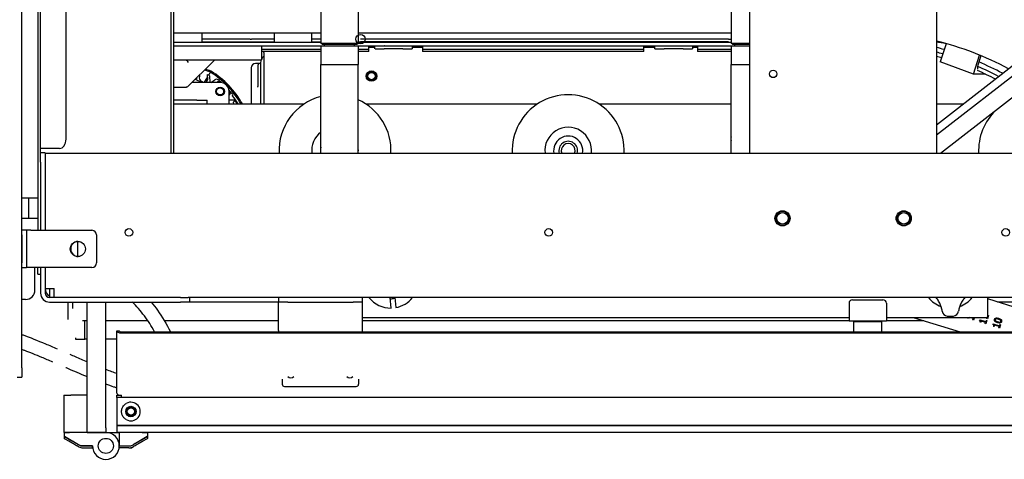
# Model space of a CAD drawing. Units: inches. Extents: x -296 to 11, y 10 to 197.
# Drawn here: x -246 to -219, y 150 to 162 of the extents above; entities that cross this region are included whole.
import ezdxf

# ---------------------------------------------------------------- set-up
doc = ezdxf.new("R2010")
doc.units = ezdxf.units.IN
doc.header["$LTSCALE"] = 0.375
doc.header["$MEASUREMENT"] = 0

msp = doc.modelspace()

# ---------------------------------------------------------------- linework, layer by layer
for p, q in [((-245.718, 152.498), (-245.718, 182.248)), ((-245.293, 178.311), (-245.293, 156.185)), ((-245.218, 158.222), (-245.218, 176.292)), ((-241.718, 158.251), (-241.718, 176.248)), ((-241.658, 176.248), (-241.658, 158.251)), ((-221.206, 176.262), (-221.206, 158.251)), ((-244.533, 158.632), (-244.533, 175.882)), ((-226.206, 158.251), (-226.206, 165.883)), ((-237.705, 163.428), (-237.705, 161.209)), ((-236.705, 163.428), (-236.705, 161.209)), ((-226.705, 163.428), (-226.705, 161.209)), ((-221.206, 159.019), (-216.988, 162.297)), ((-216.907, 162.076), (-221.206, 158.736)), ((-221.1, 158.251), (-216.705, 161.666)), ((-241.658, 161.486), (-237.705, 161.486)), ((-240.89, 161.392), (-240.89, 161.486)), ((-240.89, 161.317), (-240.89, 161.392)), ((-239.604, 161.317), (-240.89, 161.317)), ((-240.89, 161.243), (-240.89, 161.317)), ((-238.956, 161.317), (-239.561, 161.317)), ((-238.956, 161.486), (-238.956, 161.236)), ((-237.956, 161.486), (-237.956, 161.236)), ((-237.705, 161.317), (-237.956, 161.317)), ((-236.705, 161.486), (-226.705, 161.486)), ((-226.776, 161.317), (-236.64, 161.317)), ((-241.658, 161.236), (-237.705, 161.236)), ((-241.658, 161.131), (-237.705, 161.131)), ((-240.89, 161.243), (-239.604, 161.243)), ((-239.561, 161.243), (-238.956, 161.243)), ((-239.482, 161.236), (-239.482, 161.243)), ((-239.295, 161.131), (-239.295, 160.756)), ((-239.295, 161.048), (-237.705, 161.048)), ((-237.956, 161.243), (-237.705, 161.243)), ((-237.674, 161.178), (-237.705, 161.209)), ((-237.705, 161.131), (-237.705, 160.631)), ((-237.611, 161.131), (-237.611, 161.178)), ((-236.799, 161.131), (-236.799, 161.178)), ((-236.737, 161.178), (-236.705, 161.209)), ((-236.705, 161.236), (-226.705, 161.236)), ((-236.705, 161.131), (-226.705, 161.131)), ((-236.705, 161.131), (-236.705, 160.631)), ((-236.705, 161.048), (-236.42, 161.048)), ((-226.776, 161.243), (-236.64, 161.243)), ((-236.42, 161.048), (-236.42, 161.131)), ((-236.257, 161.11), (-236.42, 161.11)), ((-236.257, 161.088), (-236.42, 161.088)), ((-236.42, 160.987), (-236.42, 161.048)), ((-236.257, 161.057), (-236.257, 161.131)), ((-235.997, 161.131), (-236.007, 161.131)), ((-235.506, 161.057), (-236.007, 161.057)), ((-235.256, 161.131), (-235.256, 161.057)), ((-234.982, 161.11), (-235.256, 161.11)), ((-234.982, 161.088), (-235.256, 161.088)), ((-234.982, 161.131), (-234.982, 161.048)), ((-234.982, 161.048), (-234.982, 160.987)), ((-234.982, 161.048), (-229.045, 161.048)), ((-229.045, 161.048), (-229.045, 161.131)), ((-228.757, 161.11), (-229.045, 161.11)), ((-228.757, 161.088), (-229.045, 161.088)), ((-229.045, 160.987), (-229.045, 161.048)), ((-228.757, 161.057), (-228.757, 161.131)), ((-227.993, 161.057), (-228.507, 161.057)), ((-227.743, 161.131), (-227.743, 161.057)), ((-227.607, 161.11), (-227.743, 161.11)), ((-227.607, 161.088), (-227.743, 161.088)), ((-227.607, 161.131), (-227.607, 161.048)), ((-227.607, 161.048), (-227.607, 160.987)), ((-227.607, 161.048), (-226.705, 161.048)), ((-226.674, 161.178), (-226.705, 161.209)), ((-226.705, 161.131), (-226.705, 160.631)), ((-226.611, 161.131), (-226.611, 161.178)), ((-221.108, 161.236), (-221.188, 161.236)), ((-220.944, 161.192), (-221.101, 160.703)), ((-241.658, 160.756), (-240.857, 160.756)), ((-240.601, 160.756), (-239.476, 160.756)), ((-237.705, 160.985), (-239.295, 160.985)), ((-239.223, 160.84), (-239.232, 160.84)), ((-239.223, 159.574), (-239.223, 160.887)), ((-236.42, 160.985), (-236.705, 160.985)), ((-236.42, 160.987), (-236.42, 160.985)), ((-234.982, 160.985), (-234.982, 160.987)), ((-229.045, 160.985), (-234.982, 160.985)), ((-229.045, 160.987), (-229.045, 160.985)), ((-227.607, 160.985), (-227.607, 160.987)), ((-226.705, 160.985), (-227.607, 160.985)), ((-220.212, 160.379), (-220.049, 160.885)), ((-220.012, 160.869), (-220.093, 160.616)), ((-240.609, 160.694), (-241.254, 160.062)), ((-239.574, 160.545), (-239.574, 159.926)), ((-239.348, 160.663), (-239.455, 160.663)), ((-239.387, 160.07), (-239.387, 160.624)), ((-239.321, 160.663), (-239.348, 160.663)), ((-239.324, 160.604), (-239.324, 159.574)), ((-237.706, 158.251), (-237.706, 160.632)), ((-237.705, 160.632), (-237.706, 160.632)), ((-236.706, 158.251), (-236.706, 160.631)), ((-226.706, 158.251), (-226.706, 160.632)), ((-226.705, 160.632), (-226.706, 160.632)), ((-220.212, 160.379), (-221.101, 160.703)), ((-241.03, 160.249), (-241.028, 160.283)), ((-240.959, 160.351), (-240.956, 160.308)), ((-240.744, 160.299), (-240.834, 160.156)), ((-240.747, 160.304), (-240.745, 160.362)), ((-240.745, 160.362), (-240.715, 160.361)), ((-240.715, 160.361), (-240.686, 160.331)), ((-240.706, 160.361), (-240.71, 160.355)), ((-240.686, 160.331), (-240.68, 160.151)), ((-240.65, 160.151), (-240.551, 160.223)), ((-219.89, 160.379), (-220.212, 160.379)), ((-240.4, 160.151), (-241.163, 160.151)), ((-240.492, 160.151), (-240.455, 160.184)), ((-240.455, 160.184), (-240.422, 160.151)), ((-241.03, 159.679), (-241.658, 159.679)), ((-241.03, 159.679), (-240.755, 159.679)), ((-240.755, 159.574), (-240.755, 159.679)), ((-240.164, 159.574), (-240.164, 159.915)), ((-240.164, 159.893), (-240.132, 159.861)), ((-240.132, 159.861), (-240.164, 159.824)), ((-240.01, 159.679), (-240.164, 159.679)), ((-239.574, 159.926), (-239.574, 159.574)), ((-238.154, 159.574), (-241.658, 159.574)), ((-239.967, 159.613), (-239.936, 159.581)), ((-239.936, 159.581), (-239.936, 159.574)), ((-231.904, 159.574), (-236.496, 159.574)), ((-226.706, 159.574), (-230.246, 159.574)), ((-220.491, 159.574), (-221.206, 159.574)), ((-245.196, 158.382), (-245.218, 158.382)), ((-244.71, 158.382), (-245.196, 158.382)), ((-245.098, 158.261), (-245.218, 158.261)), ((-245.218, 158.011), (-245.218, 158.222)), ((-245.098, 158.261), (-245.098, 158.251)), ((-245.098, 158.251), (-244.858, 158.251)), ((-245.098, 158.251), (-245.098, 158.222)), ((-245.098, 158.222), (-245.098, 158.011)), ((-244.858, 158.251), (-188.228, 158.251)), ((-245.218, 158.011), (-245.218, 156.185)), ((-245.098, 158.011), (-245.098, 156.185)), ((-245.718, 157.061), (-245.293, 157.061)), ((-245.543, 157.061), (-245.543, 156.498)), ((-245.293, 156.498), (-245.718, 156.498)), ((-245.598, 156.185), (-245.718, 156.185)), ((-245.718, 156.06), (-245.718, 155.31)), ((-245.598, 156.185), (-245.598, 156.06)), ((-245.478, 156.185), (-245.598, 156.185)), ((-245.598, 156.06), (-245.598, 155.31)), ((-245.478, 156.185), (-243.843, 156.185)), ((-243.718, 156.06), (-243.718, 155.31)), ((-244.218, 155.483), (-244.218, 155.888)), ((-245.598, 155.31), (-245.598, 155.185)), ((-245.718, 155.185), (-245.598, 155.185)), ((-245.478, 155.185), (-245.598, 155.185)), ((-243.843, 155.185), (-245.478, 155.185)), ((-245.368, 155.182), (-245.368, 155.185)), ((-245.368, 154.581), (-245.368, 155.182)), ((-245.293, 155.007), (-245.293, 155.185)), ((-245.293, 155.007), (-245.218, 155.007)), ((-245.218, 155.185), (-245.218, 154.501)), ((-245.218, 155.007), (-245.218, 154.757)), ((-245.098, 155.185), (-245.098, 154.501)), ((-245.218, 154.757), (-245.218, 154.757)), ((-245.098, 154.621), (-244.858, 154.621)), ((-245.096, 154.621), (-245.036, 154.621)), ((-245.096, 154.621), (-245.096, 154.621)), ((-245.036, 154.621), (-245.036, 154.621)), ((-244.978, 154.621), (-244.978, 154.501)), ((-244.978, 154.501), (-244.978, 154.381)), ((-244.858, 154.381), (-244.858, 154.621)), ((-245.618, 154.331), (-245.718, 154.331)), ((-241.468, 154.381), (-244.978, 154.381)), ((-244.978, 154.261), (-241.468, 154.261)), ((-244.491, 154.261), (-244.491, 153.795)), ((-244.354, 154.089), (-244.354, 154.261)), ((-243.968, 150.886), (-243.968, 154.261)), ((-243.468, 150.886), (-243.468, 154.261)), ((-241.468, 154.381), (-241.258, 154.381)), ((-241.218, 154.261), (-241.468, 154.261)), ((-191.189, 154.381), (-241.258, 154.381)), ((-241.218, 154.261), (-241.218, 154.381)), ((-238.843, 154.261), (-241.218, 154.261)), ((-238.843, 154.381), (-238.843, 154.261)), ((-238.593, 154.261), (-238.843, 154.261)), ((-238.843, 154.141), (-238.843, 154.261)), ((-238.843, 153.501), (-238.843, 154.141)), ((-238.593, 154.261), (-236.843, 154.261)), ((-236.593, 154.261), (-236.843, 154.261)), ((-236.593, 154.261), (-236.593, 154.381)), ((-236.593, 154.141), (-236.593, 154.261)), ((-236.593, 153.501), (-236.593, 154.141)), ((-235.824, 154.101), (-235.85, 154.381)), ((-235.724, 154.381), (-235.699, 154.112)), ((-223.546, 154.228), (-223.546, 153.759)), ((-223.453, 154.322), (-222.64, 154.322)), ((-222.546, 154.228), (-222.546, 153.759)), ((-219.831, 153.85), (-219.831, 154.381)), ((-216.875, 153.424), (-219.831, 154.343)), ((-218.305, 154.261), (-219.568, 154.261)), ((-219.811, 153.898), (-219.838, 153.811)), ((-219.831, 153.899), (-219.829, 153.904)), ((-219.829, 153.904), (-219.811, 153.898)), ((-244.031, 153.761), (-244.096, 153.761)), ((-244.031, 153.261), (-244.031, 153.761)), ((-243.968, 153.761), (-244.031, 153.761)), ((-242.345, 153.761), (-243.468, 153.761)), ((-238.843, 153.761), (-241.9, 153.761)), ((-236.593, 153.85), (-223.546, 153.85)), ((-223.546, 153.761), (-236.593, 153.761)), ((-223.546, 153.759), (-222.546, 153.759)), ((-223.39, 153.759), (-223.421, 153.728)), ((-222.671, 153.728), (-223.421, 153.728)), ((-223.421, 153.461), (-223.421, 153.728)), ((-222.703, 153.759), (-222.671, 153.728)), ((-222.671, 153.461), (-222.671, 153.728)), ((-222.546, 153.85), (-219.831, 153.85)), ((-221.538, 153.761), (-222.546, 153.761)), ((-221.824, 153.85), (-220.571, 153.461)), ((-220.348, 153.821), (-220.364, 153.827)), ((-220.339, 153.85), (-220.348, 153.821)), ((-220.217, 153.817), (-220.326, 153.85)), ((-220.244, 153.85), (-220.21, 153.84)), ((-220.227, 153.784), (-220.217, 153.817)), ((-220.209, 153.778), (-220.227, 153.784)), ((-220.21, 153.84), (-220.207, 153.85)), ((-220.186, 153.85), (-220.209, 153.778)), ((-220.049, 153.769), (-220.043, 153.788)), ((-220.043, 153.788), (-219.881, 153.737)), ((-220.019, 153.719), (-220.035, 153.724)), ((-220.008, 153.752), (-220.019, 153.719)), ((-219.888, 153.714), (-220.008, 153.752)), ((-219.898, 153.682), (-219.888, 153.714)), ((-219.88, 153.676), (-219.898, 153.682)), ((-219.881, 153.737), (-219.871, 153.769)), ((-219.853, 153.764), (-219.88, 153.676)), ((-219.871, 153.769), (-219.853, 153.764)), ((-219.856, 153.816), (-219.846, 153.849)), ((-219.838, 153.811), (-219.856, 153.816)), ((-219.846, 153.849), (-219.851, 153.85)), ((-219.686, 153.656), (-219.68, 153.675)), ((-219.68, 153.675), (-219.518, 153.625)), ((-219.656, 153.606), (-219.672, 153.611)), ((-219.646, 153.639), (-219.656, 153.606)), ((-219.525, 153.601), (-219.646, 153.639)), ((-219.518, 153.625), (-219.508, 153.656)), ((-219.49, 153.651), (-219.517, 153.563)), ((-219.508, 153.656), (-219.49, 153.651)), ((-243.171, 153.491), (-243.112, 153.491)), ((-243.171, 151.818), (-243.171, 153.491)), ((-243.052, 153.461), (-217.796, 153.461)), ((-243.052, 153.431), (-217.796, 153.431)), ((-238.843, 153.501), (-238.843, 153.461)), ((-236.593, 153.461), (-236.593, 153.501)), ((-219.535, 153.569), (-219.525, 153.601)), ((-219.517, 153.563), (-219.535, 153.569)), ((-244.281, 153.302), (-244.281, 153.261)), ((-244.281, 153.261), (-244.031, 153.261)), ((-243.968, 153.261), (-244.031, 153.261)), ((-243.171, 153.261), (-243.468, 153.261)), ((-245.718, 152.498), (-245.718, 152.248)), ((-245.843, 152.248), (-245.718, 152.248)), ((-238.742, 152.194), (-238.742, 152.059)), ((-236.694, 152.194), (-236.694, 152.059)), ((-244.593, 151.761), (-244.406, 151.761)), ((-244.593, 151.761), (-244.593, 150.761)), ((-243.968, 151.761), (-244.406, 151.761)), ((-243.171, 151.699), (-243.171, 151.759)), ((-243.171, 151.759), (-243.052, 151.759)), ((-243.052, 151.699), (-243.052, 151.759)), ((-238.679, 151.996), (-236.757, 151.996)), ((-243.171, 151.699), (-243.171, 150.949)), ((-243.052, 151.699), (-243.171, 151.699)), ((-217.046, 151.699), (-243.052, 151.699)), ((-244.406, 150.761), (-244.593, 150.761)), ((-244.575, 150.761), (-244.584, 150.761)), ((-244.584, 150.761), (-244.584, 150.666)), ((-244.584, 150.761), (-244.584, 150.666)), ((-244.575, 150.761), (-244.441, 150.761)), ((-244.196, 150.761), (-244.441, 150.761)), ((-243.968, 150.761), (-244.406, 150.761)), ((-243.468, 150.761), (-244.196, 150.761)), ((-243.968, 150.761), (-243.968, 150.886)), ((-243.968, 150.761), (-243.468, 150.761)), ((-243.468, 150.886), (-243.468, 150.761)), ((-243.468, 150.761), (-243.108, 150.761)), ((-243.468, 150.761), (-243.171, 150.761)), ((-242.921, 150.949), (-243.171, 150.949)), ((-243.171, 150.949), (-242.921, 150.949)), ((-243.171, 150.949), (-243.171, 150.761)), ((-242.921, 150.761), (-243.171, 150.761)), ((-242.74, 150.761), (-243.108, 150.761)), ((-243.108, 150.761), (-243.108, 150.401)), ((-243.108, 150.761), (-243.108, 150.401)), ((-242.921, 150.949), (-217.296, 150.949)), ((-217.296, 150.949), (-242.921, 150.949)), ((-217.296, 150.761), (-242.921, 150.761)), ((-242.495, 150.761), (-242.74, 150.761)), ((-242.495, 150.761), (-242.362, 150.761)), ((-242.353, 150.761), (-242.362, 150.761)), ((-242.353, 150.761), (-242.353, 150.656)), ((-242.353, 150.761), (-242.353, 150.656)), ((-244.584, 150.666), (-244.584, 150.656)), ((-244.584, 150.666), (-244.584, 150.666)), ((-244.584, 150.666), (-244.584, 150.656)), ((-244.584, 150.666), (-244.584, 150.666)), ((-244.584, 150.656), (-244.584, 150.598)), ((-244.584, 150.656), (-244.584, 150.598)), ((-244.575, 150.651), (-244.441, 150.574)), ((-244.441, 150.574), (-244.575, 150.651)), ((-244.575, 150.651), (-244.441, 150.574)), ((-244.441, 150.574), (-244.575, 150.651)), ((-244.441, 150.517), (-244.575, 150.593)), ((-244.441, 150.517), (-244.575, 150.593)), ((-242.362, 150.651), (-242.495, 150.574)), ((-242.495, 150.574), (-242.362, 150.651)), ((-242.362, 150.651), (-242.495, 150.574)), ((-242.495, 150.574), (-242.362, 150.651)), ((-242.362, 150.593), (-242.495, 150.517)), ((-242.362, 150.593), (-242.495, 150.517)), ((-242.353, 150.656), (-242.353, 150.598)), ((-242.353, 150.656), (-242.353, 150.598)), ((-244.14, 150.401), (-244.196, 150.433)), ((-244.196, 150.433), (-244.14, 150.401)), ((-244.14, 150.401), (-244.196, 150.433)), ((-244.196, 150.433), (-244.14, 150.401)), ((-243.828, 150.401), (-244.14, 150.401)), ((-244.14, 150.401), (-243.828, 150.401)), ((-243.828, 150.401), (-244.14, 150.401)), ((-244.14, 150.401), (-243.828, 150.401)), ((-244.087, 150.351), (-243.828, 150.351)), ((-244.087, 150.351), (-243.828, 150.351)), ((-243.828, 150.351), (-243.828, 150.401)), ((-243.828, 150.351), (-243.828, 150.401)), ((-243.112, 150.351), (-243.108, 150.351)), ((-243.112, 150.351), (-243.108, 150.351)), ((-243.108, 150.401), (-242.796, 150.401)), ((-243.108, 150.401), (-242.796, 150.401)), ((-243.108, 150.351), (-243.108, 150.401)), ((-243.108, 150.401), (-242.796, 150.401)), ((-243.108, 150.401), (-242.796, 150.401)), ((-243.108, 150.351), (-243.108, 150.401)), ((-242.85, 150.351), (-243.108, 150.351)), ((-242.85, 150.351), (-243.108, 150.351)), ((-242.85, 150.351), (-242.783, 150.351)), ((-242.85, 150.351), (-242.783, 150.351)), ((-242.796, 150.401), (-242.74, 150.433)), ((-242.796, 150.401), (-242.74, 150.433)), ((-242.796, 150.401), (-242.74, 150.433)), ((-242.796, 150.401), (-242.74, 150.433)), ((-242.783, 150.351), (-242.725, 150.385)), ((-242.783, 150.351), (-242.725, 150.385))]:
    msp.add_line(p, q)
for centre, radius in [((-236.64, 161.317), 0.125), ((-225.581, 160.382), 0.101), ((-236.348, 160.324), 0.141), ((-236.348, 160.325), 0.125), ((-236.348, 160.325), 0.098), ((-240.405, 159.911), 0.118), ((-240.405, 159.911), 0.094), ((-225.331, 156.507), 0.203), ((-225.331, 156.507), 0.188), ((-225.331, 156.507), 0.154), ((-222.081, 156.507), 0.203), ((-222.081, 156.507), 0.188), ((-222.081, 156.507), 0.154), ((-242.848, 156.131), 0.101), ((-231.598, 156.131), 0.101), ((-219.348, 156.131), 0.101), ((-244.218, 155.685), 0.203), ((-242.796, 151.324), 0.141), ((-242.796, 151.324), 0.125), ((-242.796, 151.324), 0.098), ((-243.468, 150.401), 0.203), ((-243.468, 150.401), 0.203)]:
    msp.add_circle(centre, radius)
for centre, radius, start, end in [((-239.473, 160.887), 0.25, 0, 23.101), ((-241.936, 156.943), 3.709, 69.9649, 72.5852), ((-241.936, 156.943), 3.74, 69.9152, 72.3267), ((-239.455, 160.545), 0.118, 90, 180), ((-239.348, 160.624), 0.0394, 90, 180), ((-241.936, 158.38), 2.047, 59.9267, 65.1431), ((-241.936, 158.38), 2.077, 64.1499, 64.8346), ((-240.865, 160.273), 0.0984, 158.8791, 240.5), ((-240.832, 160.254), 0.0984, 239.5, 30.4325), ((-241.936, 158.38), 2.409, 29.7188, 58.1749), ((-241.936, 158.38), 2.441, 29.2977, 58.2513), ((-240.505, 160.159), 0.0787, 51.1988, 125.9222), ((-241.936, 158.38), 2.362, 48.5247, 51.1988), ((-241.936, 158.38), 2.077, 59.5, 60.5), ((-240.4, 159.915), 0.236, 0, 90), ((-241.936, 158.38), 2.362, 38.0584, 41.4753), ((-240.107, 159.812), 0.0394, 337.6388, 38.0584), ((-241.936, 158.38), 2.343, 30.6577, 37.2209), ((-241.936, 158.38), 2.323, 30.946, 34.0089), ((-237.325, 158.324), 1.5, 104.6941, 182.7856), ((-237.325, 158.324), 1.5, 357.2144, 65.6061), ((-231.075, 158.324), 1.5, 357.2144, 182.7856), ((-218.575, 158.324), 1.5, 133.8592, 182.7856), ((-231.075, 158.324), 0.625, 353.302, 186.698), ((-237.325, 158.324), 0.625, 127.5014, 186.698), ((-231.075, 158.324), 0.391, 349.2445, 190.7555), ((-226.575, 158.637), 0.141, 158.1123, 201.8877), ((-237.325, 158.324), 0.391, 166.9187, 190.7555), ((-237.325, 158.324), 0.625, 353.302, 7.5986), ((-231.075, 158.324), 0.25, 343.0467, 196.9533), ((-231.075, 158.324), 0.188, 337.1208, 202.8792), ((-243.843, 156.06), 0.125, 0, 90), ((-244.208, 155.686), 0.203, 92.4103, 269.5889), ((-243.843, 155.31), 0.125, 270, 0), ((-245.618, 154.581), 0.25, 270, 0), ((-244.978, 154.501), 0.24, 180, 270), ((-244.858, 154.627), 0.24, 181.2809, 240), ((-244.978, 154.501), 0.12, 180, 270), ((-235.831, 154.85), 0.75, 218.7179, 270.5274), ((-235.831, 154.85), 0.5, 268.1268, 282.4883), ((-235.831, 154.85), 0.75, 280.0878, 321.2821), ((-223.453, 154.228), 0.0938, 90, 180), ((-222.64, 154.228), 0.0938, 0, 90), ((-220.831, 154.85), 0.75, 218.7179, 250.5806), ((-220.831, 154.85), 0.75, 289.4468, 321.2821), ((-220.9, 154.035), 0.15, 188.4483, 265.1511), ((-220.831, 154.85), 0.969, 265.1511, 274.876), ((-220.761, 154.035), 0.15, 274.876, 351.5788), ((-238.679, 152.059), 0.0625, 180, 270), ((-238.509, 152.351), 0.122, 226.8689, 313.1311), ((-236.927, 152.351), 0.122, 226.8689, 313.1311), ((-236.757, 152.059), 0.0625, 270, 0), ((-242.796, 151.324), 0.25, 240, 120), ((-243.468, 150.401), 0.36, 180, 90), ((-243.468, 150.401), 0.36, 180, 90), ((-244.087, 150.601), 0.25, 244.082, 270), ((-244.087, 150.601), 0.25, 244.082, 270), ((-242.85, 150.601), 0.25, 270, 295.918), ((-242.85, 150.601), 0.25, 270, 295.918)]:
    msp.add_arc(centre, radius, start, end)
for centre, major_axis, ratio, start_param, end_param in [((-239.561, 161.317), (0.125, 0), 0.00001, 4.3687, 4.715098), ((-226.776, 161.317), (0.125, 0), 0.00001, 4.712389, 5.300571), ((-223.085, 152.506), (0, 8.98), 0.939693, 5.814815, 6.058581), ((-239.561, 161.243), (-0.125, 0), 0.00001, 1.221093, 1.570796), ((-237.205, 161.209), (0.5, 0), 0.00001, 3.147071, 6.288664), ((-237.205, 161.131), (-0.5, 0), 0.00001, 0.049203, 3.190796), ((-237.205, 161.178), (-0.469, 0), 0.00001, 0.024792, 3.166385), ((-236.64, 161.243), (-0.125, 0), 0.00001, 1.008414, 1.570796), ((-236.007, 161.057), (-0.25, 0), 0.00001, 6.109452, 7.853982), ((-236.007, 161.131), (-0.25, 0), 0.00001, 0.062327, 1.602019), ((-235.506, 161.131), (0.25, 0), 0.00001, 4.712389, 6.342861), ((-235.506, 161.057), (0.25, 0), 0.00001, 4.71354, 6.285484), ((-228.507, 161.057), (-0.25, 0), 0.00001, 6.277259, 7.853982), ((-227.993, 161.057), (0.25, 0), 0.00001, 4.71569, 6.289788), ((-226.205, 161.209), (-0.5, 0), 0.00001, 6.228747, 7.853516), ((-226.205, 161.131), (-0.5, 0), 0.00001, 0.016291, 1.578478), ((-226.205, 161.178), (-0.469, 0), 0.00001, 6.268273, 7.846028), ((-222.579, 152.251), (0.062, 9.105), 0.93969, 6.098257, 6.129253), ((-223.269, 152.255), (-0.031, -9.105), 0.940922, 2.876521, 2.902005), ((-241.254, 160.694), (-0.0625, 0.0625), 0.00001, 4.639782, 5.969377), ((-240.857, 160.756), (0.437, 0), 0.00001, 4.712389, 5.343677), ((-240.609, 160.694), (0.0639, 0.0625), 0.00001, 0.18212, 1.663397), ((-239.732, 160.756), (0.437, 0), 0.00001, 5.357114, 6.319435), ((-239.232, 160.604), (0, -0.236), 0.390731, 4.013209, 4.712389), ((-239.232, 160.604), (0, 0.236), 0.390731, 0, 0.758514), ((-223.269, 152.255), (0.031, 8.98), 0.940922, 6.018966, 6.040142), ((-237.205, 160.631), (0.5, 0), 0.00001, 3.122149, 6.263742), ((-226.205, 160.631), (-0.5, 0), 0.00001, 0.004061, 1.57033), ((-220.05, 160.616), (-0.043, -0.117), 0.323542, 4.829862, 5.927645), ((-223.269, 152.255), (0.031, 8.98), 0.940922, 5.829566, 5.902675), ((-223.269, 152.255), (-0.031, -9.105), 0.940922, 2.680796, 2.76202), ((-240.206, 160.167), (-0.501, 0.193), 0.113379, 6.245454, 6.261639), ((-242.67, 160.022), (1.375, 0), 0.00001, 5.576651, 6.159623), ((-241.254, 160.022), (-0.0625, 0), 0.00001, 5.459033, 6.171984), ((-241.254, 160.062), (-0.0625, -0.0612), 0.00001, 4.68809, 5.38548), ((-244.71, 158.632), (0, -0.25), 0.707107, 0, 1.570796), ((-243.052, 153.491), (-0.12, 0), 0.5, 0, 1.570796), ((-243.052, 153.491), (-0.0598, 0), 0.5, 0, 1.570796), ((-243.052, 151.818), (-0.12, 0), 0.5, 0, 1.570796)]:
    msp.add_ellipse(centre, major_axis=major_axis, ratio=ratio, start_param=start_param, end_param=end_param)
for points, degree in [([(-241.316, 160.755), (-241.317, 160.756), (-241.317, 160.756), (-241.318, 160.756)], 3), ([(-221.206, 160.86), (-221.158, 160.847), (-221.111, 160.834), (-221.063, 160.821)], 3), ([(-220.114, 160.48), (-219.948, 160.408), (-219.785, 160.331), (-219.624, 160.248)], 3), ([(-220.364, 153.827), (-220.36, 153.841), (-220.36, 153.85)], 2), ([(-220.035, 153.724), (-220.029, 153.743), (-220.034, 153.763), (-220.049, 153.769)], 2), ([(-219.672, 153.611), (-219.666, 153.63), (-219.672, 153.651), (-219.686, 153.656)], 2), ([(-219.57, 153.709), (-219.619, 153.724), (-219.655, 153.766), (-219.646, 153.795)], 2), ([(-219.646, 153.795), (-219.637, 153.825), (-219.582, 153.838), (-219.535, 153.823)], 2), ([(-219.626, 153.789), (-219.629, 153.779), (-219.624, 153.763), (-219.615, 153.756)], 2), ([(-219.599, 153.809), (-219.609, 153.809), (-219.623, 153.799), (-219.626, 153.789)], 2), ([(-219.615, 153.756), (-219.607, 153.75), (-219.58, 153.738), (-219.563, 153.733)], 2), ([(-219.542, 153.799), (-219.561, 153.805), (-219.589, 153.81), (-219.599, 153.809)], 2), ([(-219.459, 153.737), (-219.468, 153.707), (-219.523, 153.694), (-219.57, 153.709)], 2), ([(-219.563, 153.733), (-219.544, 153.727), (-219.518, 153.722), (-219.507, 153.722)], 2), ([(-219.49, 153.776), (-219.497, 153.782), (-219.524, 153.793), (-219.542, 153.799)], 2), ([(-219.535, 153.823), (-219.486, 153.808), (-219.45, 153.766), (-219.459, 153.737)], 2), ([(-219.507, 153.722), (-219.496, 153.723), (-219.482, 153.733), (-219.479, 153.743)], 2), ([(-219.479, 153.743), (-219.476, 153.753), (-219.481, 153.769), (-219.49, 153.776)], 2), ([(-243.468, 152.458), (-243.364, 152.418), (-243.265, 152.382), (-243.171, 152.35)], 3), ([(-244.196, 150.377), (-244.201, 150.379), (-244.206, 150.382), (-244.211, 150.385)], 3), ([(-244.196, 150.377), (-244.201, 150.379), (-244.206, 150.382), (-244.211, 150.385)], 3), ([(-242.725, 150.385), (-242.73, 150.382), (-242.735, 150.379), (-242.74, 150.377)], 3), ([(-242.725, 150.385), (-242.73, 150.382), (-242.735, 150.379), (-242.74, 150.377)], 3)]:
    msp.add_open_spline(points, degree=degree)
for points, knots in [([(-240.665, 160.427), (-240.666, 160.427), (-240.667, 160.424), (-240.67, 160.419), (-240.672, 160.417), (-240.674, 160.413), (-240.676, 160.409), (-240.678, 160.405), (-240.68, 160.402), (-240.683, 160.397), (-240.685, 160.392), (-240.689, 160.387), (-240.693, 160.381), (-240.697, 160.374), (-240.701, 160.367), (-240.706, 160.362)], [-0.3726375, -0.3726375, -0.3726375, -0.3726375, -0.2558952, -0.2558952, -0.2558952, -0.1905817, -0.1905817, -0.1905817, -0.1387049, -0.1387049, -0.1387049, -0.0743587, -0.0743587, -0.0743587, 0, 0, 0, 0]), ([(-239.395, 160.027), (-239.392, 160.035), (-239.389, 160.045), (-239.388, 160.059), (-239.387, 160.065), (-239.387, 160.07)], [0.0000041, 0.0000041, 0.0000041, 0.0000041, 0.0709768, 0.0709768, 0.1120116, 0.1120116, 0.1120116, 0.1120116]), ([(-240.023, 159.656), (-240.022, 159.658), (-240.021, 159.659), (-240.017, 159.666), (-240.014, 159.671), (-240.011, 159.677), (-240.01, 159.679), (-240.01, 159.679)], [-0.4987432, -0.4987432, -0.4987432, -0.4987432, -0.4801944, -0.4801944, -0.4062779, -0.4062779, -0.3365208, -0.3365208, -0.3365208, -0.3365208]), ([(-240.053, 159.6), (-240.053, 159.6), (-240.052, 159.6), (-240.049, 159.607), (-240.046, 159.613), (-240.039, 159.626), (-240.036, 159.632), (-240.029, 159.644), (-240.026, 159.65), (-240.023, 159.656)], [-0.3358507, -0.3358507, -0.3358507, -0.3358507, -0.3351338, -0.3351338, -0.2802246, -0.2802246, -0.2260604, -0.2260604, -0.1615539, -0.1615539, -0.1615539, -0.1615539]), ([(-242.162, 153.461), (-242.245, 153.615), (-242.337, 153.756), (-242.536, 154.023), (-242.644, 154.153), (-242.764, 154.261)], [90.645089, 90.645089, 90.645089, 90.645089, 92.741406, 92.741406, 94.923232, 94.923232, 94.923232, 94.923232]), ([(-242.251, 154.261), (-242.193, 154.191), (-242.137, 154.117), (-241.958, 153.865), (-241.841, 153.676), (-241.739, 153.461)], [63.600351, 63.600351, 63.600351, 63.600351, 64.712576, 64.712576, 67.2958, 67.2958, 67.2958, 67.2958]), ([(-221.048, 154.013), (-221.051, 154.031), (-221.054, 154.05), (-221.059, 154.068), (-221.059, 154.068), (-221.059, 154.069), (-221.059, 154.069), (-221.063, 154.087), (-221.068, 154.105), (-221.073, 154.123), (-221.073, 154.123), (-221.074, 154.124), (-221.074, 154.124), (-221.085, 154.16), (-221.099, 154.196), (-221.117, 154.231), (-221.117, 154.231), (-221.117, 154.231), (-221.117, 154.232), (-221.126, 154.249), (-221.135, 154.267), (-221.145, 154.284), (-221.156, 154.301), (-221.167, 154.317), (-221.178, 154.334), (-221.19, 154.35), (-221.202, 154.366), (-221.215, 154.381), (-221.215, 154.381), (-221.215, 154.381), (-221.216, 154.381)], [0, 0, 0, 0, 0.00154401, 0.00154401, 0.00154401, 0.00156372, 0.00156372, 0.00156372, 0.00308802, 0.00308802, 0.00308802, 0.00311794, 0.00311794, 0.00311794, 0.00617603, 0.00617603, 0.00617603, 0.00619139, 0.00619139, 0.00619139, 0.00772425, 0.00772425, 0.00772425, 0.00926316, 0.00926316, 0.00926316, 0.01079945, 0.01079945, 0.01079945, 0.01081011, 0.01081011, 0.01081011, 0.01081011]), ([(-220.446, 154.381), (-220.458, 154.366), (-220.471, 154.351), (-220.482, 154.334), (-220.483, 154.334), (-220.483, 154.334), (-220.483, 154.333), (-220.506, 154.301), (-220.526, 154.267), (-220.544, 154.233), (-220.544, 154.232), (-220.544, 154.232), (-220.544, 154.232), (-220.553, 154.214), (-220.56, 154.197), (-220.568, 154.179), (-220.568, 154.179), (-220.568, 154.179), (-220.568, 154.178), (-220.575, 154.16), (-220.581, 154.142), (-220.587, 154.124), (-220.587, 154.124), (-220.587, 154.124), (-220.587, 154.123), (-220.599, 154.087), (-220.607, 154.05), (-220.613, 154.013)], [0.01387589, 0.01387589, 0.01387589, 0.01387589, 0.01540928, 0.01540928, 0.01540928, 0.01544008, 0.01544008, 0.01544008, 0.01849301, 0.01849301, 0.01849301, 0.01852809, 0.01852809, 0.01852809, 0.02004222, 0.02004222, 0.02004222, 0.0200721, 0.0200721, 0.0200721, 0.02159608, 0.02159608, 0.02159608, 0.02161611, 0.02161611, 0.02161611, 0.02470412, 0.02470412, 0.02470412, 0.02470412]), ([(-245.718, 153.388), (-245.708, 153.384), (-245.698, 153.381), (-245.502, 153.309), (-245.306, 153.232), (-244.988, 153.1), (-244.885, 153.056), (-244.776, 153.01)], [72.22328, 72.22328, 72.22328, 72.22328, 72.348868, 72.348868, 74.714111, 74.714111, 75.749906, 75.749906, 75.749906, 75.749906]), ([(-244.889, 152.65), (-244.993, 152.694), (-245.091, 152.736), (-245.348, 152.844), (-245.498, 152.904), (-245.666, 152.968), (-245.692, 152.978), (-245.718, 152.988)], [83.065961, 83.065961, 83.065961, 83.065961, 84.04763, 84.04763, 85.792128, 85.792128, 86.122094, 86.122094, 86.122094, 86.122094]), ([(-244.431, 152.86), (-244.386, 152.841), (-244.34, 152.821), (-244.188, 152.755), (-244.077, 152.707), (-243.968, 152.662)], [76.790689, 76.790689, 76.790689, 76.790689, 77.175809, 77.175809, 78.075522, 78.075522, 78.075522, 78.075522]), ([(-243.968, 152.255), (-243.98, 152.26), (-243.992, 152.265), (-244.157, 152.334), (-244.318, 152.403), (-244.495, 152.479), (-244.519, 152.49), (-244.543, 152.5)], [80.440753, 80.440753, 80.440753, 80.440753, 80.543809, 80.543809, 81.830388, 81.830388, 82.034084, 82.034084, 82.034084, 82.034084]), ([(-243.171, 151.954), (-243.197, 151.962), (-243.224, 151.971), (-243.32, 152.004), (-243.393, 152.03), (-243.468, 152.058)], [77.937164, 77.937164, 77.937164, 77.937164, 78.213225, 78.213225, 78.939428, 78.939428, 78.939428, 78.939428]), ([(-242.921, 151.107), (-242.932, 151.113), (-242.943, 151.121), (-242.964, 151.138), (-242.975, 151.148), (-243.003, 151.18), (-243.019, 151.206), (-243.041, 151.264), (-243.046, 151.295), (-243.046, 151.353), (-243.041, 151.384), (-243.019, 151.441), (-243.003, 151.468), (-242.975, 151.499), (-242.964, 151.51), (-242.943, 151.527), (-242.932, 151.534), (-242.921, 151.54)], [2.631702, 2.631702, 2.631702, 2.631702, 2.722738, 2.722738, 2.826423, 2.826423, 3.048991, 3.048991, 3.27156, 3.27156, 3.494129, 3.494129, 3.716697, 3.716697, 3.820382, 3.820382, 3.911418, 3.911418, 3.911418, 3.911418])]:
    msp.add_open_spline(points, degree=3, knots=knots)
for points, weights in [([(-244.584, 150.656), (-244.584, 150.656), (-244.581, 150.654), (-244.575, 150.651)], [0.990845259973, 0.990845259975, 0.993896839984, 1]), ([(-244.575, 150.651), (-244.58, 150.654), (-244.584, 150.656), (-244.584, 150.656)], [1, 0.997252047045, 0.997252047045, 1]), ([(-244.584, 150.656), (-244.584, 150.656), (-244.581, 150.654), (-244.575, 150.651)], [0.990845259973, 0.990845259975, 0.993896839984, 1]), ([(-244.575, 150.651), (-244.58, 150.654), (-244.584, 150.656), (-244.584, 150.656)], [1, 0.997252047045, 0.997252047045, 1]), ([(-244.575, 150.593), (-244.581, 150.597), (-244.584, 150.598), (-244.584, 150.598)], [1, 0.993896839984, 0.990845259975, 0.990845259973]), ([(-244.575, 150.593), (-244.581, 150.597), (-244.584, 150.598), (-244.584, 150.598)], [1, 0.993896839984, 0.990845259975, 0.990845259973]), ([(-244.441, 150.574), (-244.418, 150.561), (-244.321, 150.505), (-244.196, 150.433)], [1, 0.847679275741, 0.847679275741, 1]), ([(-244.196, 150.433), (-244.321, 150.505), (-244.418, 150.561), (-244.441, 150.574)], [1, 0.847679275741, 0.847679275741, 1]), ([(-244.441, 150.574), (-244.418, 150.561), (-244.321, 150.505), (-244.196, 150.433)], [1, 0.847679275741, 0.847679275741, 1]), ([(-244.196, 150.433), (-244.321, 150.505), (-244.418, 150.561), (-244.441, 150.574)], [1, 0.847679275741, 0.847679275741, 1]), ([(-244.211, 150.385), (-244.33, 150.452), (-244.419, 150.504), (-244.441, 150.517)], [1, 0.860300256102, 0.860300256102, 1]), ([(-244.211, 150.385), (-244.33, 150.452), (-244.419, 150.504), (-244.441, 150.517)], [1, 0.860300256102, 0.860300256102, 1]), ([(-242.495, 150.574), (-242.519, 150.561), (-242.615, 150.505), (-242.74, 150.433)], [1, 0.847679275741, 0.847679275741, 1]), ([(-242.74, 150.433), (-242.615, 150.505), (-242.519, 150.561), (-242.495, 150.574)], [1, 0.847679275741, 0.847679275741, 1]), ([(-242.495, 150.574), (-242.519, 150.561), (-242.615, 150.505), (-242.74, 150.433)], [1, 0.847679275741, 0.847679275741, 1]), ([(-242.74, 150.433), (-242.615, 150.505), (-242.519, 150.561), (-242.495, 150.574)], [1, 0.847679275741, 0.847679275741, 1]), ([(-242.495, 150.517), (-242.518, 150.504), (-242.607, 150.452), (-242.725, 150.385)], [1, 0.860300256102, 0.860300256102, 1]), ([(-242.495, 150.517), (-242.518, 150.504), (-242.607, 150.452), (-242.725, 150.385)], [1, 0.860300256102, 0.860300256102, 1]), ([(-242.353, 150.656), (-242.353, 150.656), (-242.356, 150.654), (-242.362, 150.651)], [1, 0.996941403733, 0.996941403733, 1]), ([(-242.362, 150.651), (-242.356, 150.654), (-242.353, 150.656), (-242.353, 150.656)], [1, 0.996941403733, 0.996941403733, 1]), ([(-242.353, 150.656), (-242.353, 150.656), (-242.356, 150.654), (-242.362, 150.651)], [1, 0.996941403733, 0.996941403733, 1]), ([(-242.362, 150.651), (-242.356, 150.654), (-242.353, 150.656), (-242.353, 150.656)], [1, 0.996941403733, 0.996941403733, 1]), ([(-242.353, 150.598), (-242.353, 150.598), (-242.356, 150.597), (-242.362, 150.593)], [1, 0.996941403733, 0.996941403733, 1]), ([(-242.353, 150.598), (-242.353, 150.598), (-242.356, 150.597), (-242.362, 150.593)], [1, 0.996941403733, 0.996941403733, 1])]:
    msp.add_rational_spline(points, weights, degree=3)

doc.saveas('drawing.dxf')
